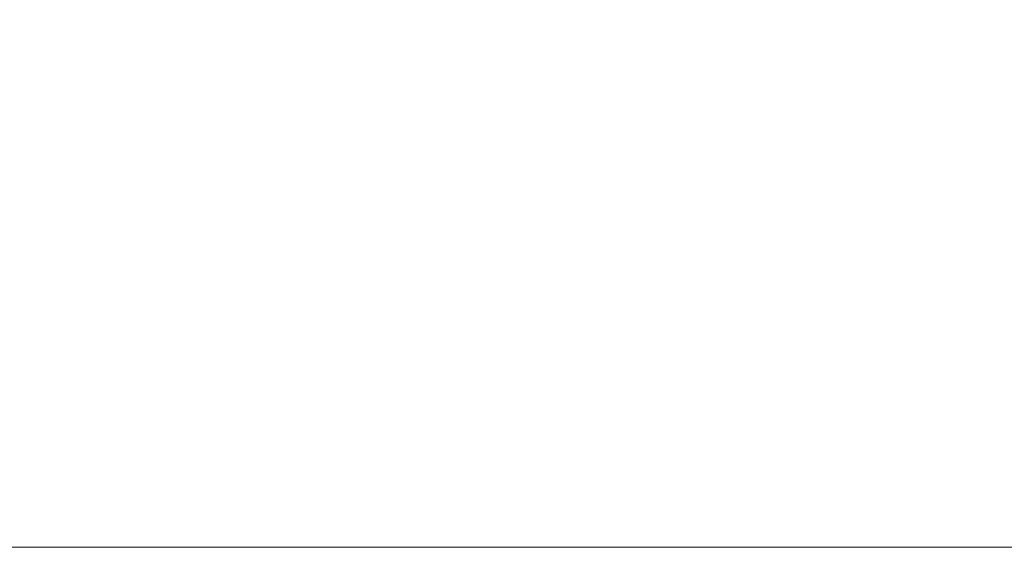
# Model space of a CAD drawing. Extents: x -25 to 62.9, y -9.9 to 30.2.
# Drawn here: x 11 to 11.6, y 23.2 to 23.5 of the extents above; entities that cross this region are included whole.
import ezdxf

# ---------------------------------------------------------------- set-up
doc = ezdxf.new("R2010")
doc.units = 0
doc.header["$LTSCALE"] = 0.25
doc.header["$MEASUREMENT"] = 0
doc.layers.get('0').update_dxf_attribs({"linetype": 'CONTINUOUS', "lineweight": 13})
doc.layers.get('DEFPOINTS').update_dxf_attribs({"linetype": 'CONTINUOUS'})
doc.layers.add('Text', color=7, linetype='CONTINUOUS', lineweight=15)
doc.styles.add('ROMAND', font='romand.shx', dxfattribs={"oblique": 15})
doc.dimstyles.new('ROMAND', dxfattribs={"dimscale": 3, "dimtxt": 0.1875, "dimasz": 0.1875, "dimexe": 0.0625, "dimexo": 0.0625, "dimgap": 0.0625, "dimtad": 0, "dimtih": 1, "dimtoh": 1, "dimdec": 3, "dimzin": 0, "dimdsep": 46, "dimlunit": 4, "dimtxsty": 'ROMAND', "dimcen": 0, "dimadec": 0, "dimazin": 0, "dimtfac": 1, "dimtdec": 3, "dimtofl": 0, "dimtmove": 0, "dimatfit": 3, "dimfxl": 0, "dimtolj": 1, "dimtzin": 0, "dimarcsym": 0})

# ---------------------------------------------------------------- blocks, each defined once
blk = doc.blocks.new('*D4')
at = {"layer": 'DEFPOINTS', "color": 0}
for p in [(9.68917, 28.53355), (9.68917, 23.21543), (17.18917, 23.21543)]:
    blk.add_point(p, dxfattribs=at)
at = {"layer": 'Text', "color": 0, "lineweight": -2}
for p, q in [((9.68917, 23.40293), (9.68917, 28.72105)), ((17.18917, 23.40293), (17.18917, 28.72105)), ((10.25167, 28.53355), (12.18062, 28.53355)), ((16.62667, 28.53355), (14.69772, 28.53355))]:
    blk.add_line(p, q, dxfattribs=at)
at = {"layer": 'Text', "color": 0}
for points in [[(10.25167, 28.6273), (10.25167, 28.4398), (9.68917, 28.53355)], [(16.62667, 28.6273), (16.62667, 28.4398), (17.18917, 28.53355)]]:
    blk.add_solid(points, dxfattribs=at)
at = {"layer": 'Text', "color": 0, "insert": (13.43917, 28.53355), "char_height": 0.5625, "attachment_point": 5, "style": 'ROMAND'}
blk.add_mtext('\\A1;%%c7{\\H1.000000x;\\S1/2;}"', dxfattribs=at)

msp = doc.modelspace()

# ---------------------------------------------------------------- linework, layer by layer
msp.add_line((17.18917, 23.21543), (9.68917, 23.21543))

# ---------------------------------------------------------------- dimensions: what is measured, and where the dimension line sits
at = {"layer": 'Text'}
dim = msp.add_linear_dim(base=(9.68917, 28.53355), p1=(17.18917, 23.21543), p2=(9.68917, 23.21543), angle=180, text='%%c<>', dimstyle='ROMAND', dxfattribs=at)
dim.commit()
dim.dimension.update_dxf_attribs({"geometry": '*D4', "text_midpoint": (13.43917, 28.53355)})

doc.saveas('drawing.dxf')
